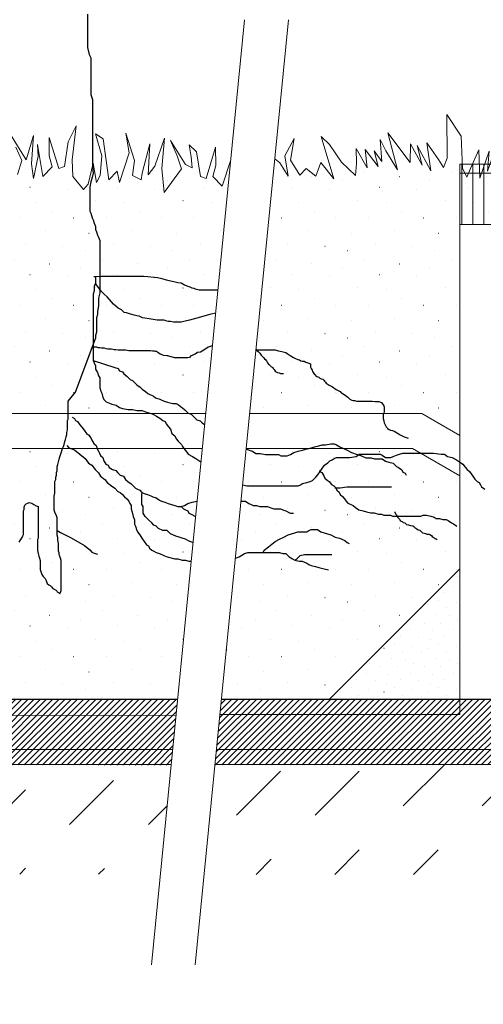
# Model space of a CAD drawing. Units: metres. Extents: x -5.3 to 0, y 0 to 0.33.
# Drawn here: x -3.35 to -3.33, y 0.07 to 0.12 of the extents above; entities that cross this region are included whole.
import ezdxf

# ---------------------------------------------------------------- set-up
doc = ezdxf.new("R2010")
doc.units = ezdxf.units.M
doc.header["$LTSCALE"] = 0.001
doc.linetypes.add('CADWORK_3', pattern=[4, 2, -2])
doc.layers.add('8.1 T30 und Begegnungszonen', color=7, linetype='Continuous')
doc.layers.add('8.7b Parkierung auf Rasenliner und Schrittplatten', color=7, linetype='Continuous')
doc.styles.add('MONOTXT', font='MONOTXT')
doc.linetypes.add('CADWORK_18', pattern='A,2,0,["|",MONOTXT,S=6,R=160.000183,X=3.96,Y=4.98],-2.1,-2.1,["|",MONOTXT,S=6,R=20.000009,X=-1.9,Y=-0.66],10.8', length=17)
doc.dimstyles.new('ISO-25', dxfattribs={"dimtxt": 2.5, "dimasz": 2.5, "dimexe": 1.25, "dimexo": 0.625, "dimtad": 1, "dimtxsty": 'Standard', "dimcen": 2.5, "dimadec": 0, "dimazin": 0, "dimtfac": 1, "dimtmove": 0, "dimatfit": 3, "dimfxl": 1, "dimarcsym": 0})
pattern_1 = [(45, (0, 0), (-0.0036, 0.0036), [0.00285, -0.00285]), (45, (0, 0.0036), (-0.0036, 0.0036), [0.00285, -0.00285])]
pattern_2 = [(90, (0, 0), (-0.0005, -5e-17), [])]
pattern_3 = [(45, (0, 0), (-0.000141421358, 0.000141421358), [])]
pattern_4 = [(0, (0.0006, 0.00024), (0, 0.004002), [2e-06, -0.004]), (0, (0.0026, 0.00034), (0, 0.004002), [2e-06, -0.004]), (0, (0.0014, 0.00094), (0, 0.004002), [2e-06, -0.004]), (0, (0.0039, 0.00094), (0, 0.004002), [2e-06, -0.004]), (0, (0.0029, 0.00124), (0, 0.004002), [2e-06, -0.004]), (0, (0.0022, 0.00164), (0, 0.004002), [2e-06, -0.004]), (0, (0.0009, 0.00174), (0, 0.004002), [2e-06, -0.004]), (0, (0.0036, 0.00224), (0, 0.004002), [2e-06, -0.004]), (0, (0.0019, 0.00234), (0, 0.004002), [2e-06, -0.004]), (0, (0.0002, 0.00264), (0, 0.004002), [2e-06, -0.004]), (0, (0.0028, 0.00284), (0, 0.004002), [2e-06, -0.004]), (0, (0.0012, 0.00304), (0, 0.004002), [2e-06, -0.004]), (0, (0.00042, 0.00344), (0, 0.004002), [2e-06, -0.004]), (0, (0.0034, 0.00364), (0, 0.004002), [2e-06, -0.004]), (0, (0.0017, 0.00374), (0, 0.004002), [2e-06, -0.004])]

# ---------------------------------------------------------------- blocks, each defined once
blk = doc.blocks.new('*D118')
at = {"layer": '8.1 T30 und Begegnungszonen', "color": 0, "linetype": 'Continuous', "lineweight": -2}
for p, q in [((-5.164724, 0.229016), (-5.164724, 0.232216)), ((-5.162224, 0.229016), (-5.162224, 0.232216)), ((-5.164724, 0.231016), (-5.162224, 0.231016))]:
    blk.add_line(p, q, dxfattribs=at)
at = {"layer": 'Defpoints', "color": 0}
for p in [(-5.162224, 0.231016), (-5.164724, 0.229016), (-5.162224, 0.229016)]:
    blk.add_point(p, dxfattribs=at)
blk = doc.blocks.new('cw-dimension-symbol5')
at = {"linetype": 'Continuous', "lineweight": -2}
blk.add_hatch(color=0, dxfattribs=at).paths.add_polyline_path([(0, 0), (-1, 0.25), (-1, -0.25)])
at = {"color": 0, "linetype": 'Continuous', "lineweight": -2}
for p, q in [((0, 0), (-1, 0.25)), ((-1, 0.25), (-1, -0.25)), ((-1, -0.25), (0, 0))]:
    blk.add_line(p, q, dxfattribs=at)

msp = doc.modelspace()

# ---------------------------------------------------------------- hatches: boundary and pattern name
at = {"layer": '8.7b Parkierung auf Rasenliner und Schrittplatten', "linetype": 'Continuous', "lineweight": 25, "transparency": 33554687}
h = msp.add_hatch(dxfattribs=at)
h.set_pattern_fill('CDWK_94', color=199, style=0, pattern_type=2)
h.set_pattern_definition(pattern_4)
h.paths.add_polyline_path([(-3.3217229, 0.1099853), (-3.3217229, 0.1118779, -0.0118184), (-3.336648, 0.1109255), (-3.337716, 0.1000799), (-3.3298309, 0.1000799), (-3.3280872, 0.0990731), (-3.3280872, 0.1087418), (-3.3264872, 0.1087418), (-3.3264872, 0.0981492), (-3.3242097, 0.0968342), (-3.3231784, 0.0978655), (-3.3232185, 0.0978655), (-3.3233021, 0.0978655), (-3.3233858, 0.0978376), (-3.3234415, 0.0978097), (-3.3234973, 0.0977819), (-3.3235251, 0.0977261), (-3.3235809, 0.0976982), (-3.3236645, 0.0976703), (-3.3239154, 0.0976703), (-3.3241105, 0.0976703), (-3.3242778, 0.0976703), (-3.3243893, 0.0976703), (-3.3244729, 0.0976703), (-3.3245287, 0.0976982), (-3.3246123, 0.0976982), (-3.3246959, 0.0976982), (-3.3247796, 0.0977261), (-3.3248353, 0.097754), (-3.3248911, 0.0977819), (-3.3249189, 0.0978376), (-3.3248911, 0.0979212), (-3.3248632, 0.097977), (-3.3248074, 0.0980327), (-3.3248074, 0.0981164), (-3.3248074, 0.0982), (-3.3248353, 0.0982557), (-3.3248911, 0.0983115), (-3.3249189, 0.0983672), (-3.3249747, 0.098423), (-3.3250304, 0.0985066), (-3.3250862, 0.0985624), (-3.3251141, 0.0986181), (-3.3251419, 0.0986739), (-3.3251977, 0.0987018), (-3.3251977, 0.0987854), (-3.3251977, 0.098869), (-3.3251977, 0.0989526), (-3.3251698, 0.0990084), (-3.3251419, 0.0990641), (-3.3251419, 0.0991478), (-3.3251419, 0.0992314), (-3.3251419, 0.099315), (-3.3251419, 0.0993987), (-3.3251698, 0.0994544), (-3.3251698, 0.099538), (-3.3251977, 0.0996495), (-3.3251977, 0.0997332), (-3.3252256, 0.0997889), (-3.3252256, 0.0998725), (-3.3252256, 0.0999562), (-3.3252534, 0.1000398), (-3.3252813, 0.1001234), (-3.3252813, 0.1002071), (-3.3253092, 0.1002628), (-3.3253649, 0.1003464), (-3.3254207, 0.1004022), (-3.3254486, 0.1004858), (-3.3254486, 0.1005694), (-3.3254486, 0.1006531), (-3.3254486, 0.1007367), (-3.3254207, 0.1008482), (-3.3254207, 0.1009597), (-3.3253928, 0.1010433), (-3.3253649, 0.1010991), (-3.3253371, 0.1011548), (-3.3253371, 0.1012385), (-3.3252813, 0.1012942), (-3.3252534, 0.1013778), (-3.3252256, 0.1014336), (-3.3251698, 0.1014893), (-3.3251141, 0.101573), (-3.3250862, 0.1016566), (-3.3250304, 0.1017681), (-3.3250026, 0.1018796), (-3.3250026, 0.1019632), (-3.3250026, 0.1020469), (-3.3250026, 0.1021305), (-3.3250026, 0.1022141), (-3.3250304, 0.1022699), (-3.3250583, 0.1023256), (-3.3251141, 0.1023535), (-3.3251419, 0.1024093), (-3.3251419, 0.1024929), (-3.3251698, 0.1025765), (-3.3251698, 0.1026601), (-3.3251977, 0.1027159), (-3.3252256, 0.1027716), (-3.3252256, 0.1028553), (-3.3252534, 0.1029389), (-3.3252534, 0.1030225), (-3.3252256, 0.1030783), (-3.3252256, 0.1031619), (-3.3251977, 0.1032177), (-3.3251698, 0.1032734), (-3.3251419, 0.1033292), (-3.3251419, 0.1034128), (-3.3251141, 0.1034685), (-3.3250862, 0.1035243), (-3.3250583, 0.1036079), (-3.3250583, 0.1036915), (-3.3250583, 0.1037752), (-3.3250862, 0.1038588), (-3.3251141, 0.1039424), (-3.3251321, 0.1039853), (-3.3244229, 0.1039853), (-3.3244229, 0.1049876), (-3.3238258, 0.108655), (-3.3236137, 0.1091058), (-3.3232104, 0.1093984), (-3.3217229, 0.1099853)])
at = {"layer": '8.7b Parkierung auf Rasenliner und Schrittplatten', "linetype": 'Continuous', "lineweight": 9, "transparency": 33554687}
h = msp.add_hatch(dxfattribs=at)
h.set_pattern_fill('CDWK_14', color=5, scale=0.5, style=0, pattern_type=2)
h.set_pattern_definition(pattern_2)
h.paths.add_polyline_path([(-3.3264872, 0.1114969), (-3.3280872, 0.1114969), (-3.3280872, 0.1110969), (-3.3264872, 0.1110969), (-3.3264872, 0.1114969)])
h = msp.add_hatch(dxfattribs=at)
h.set_pattern_fill('CDWK_14', color=5, scale=0.5, style=0, pattern_type=2)
h.set_pattern_definition(pattern_2)
h.paths.add_polyline_path([(-3.3264872, 0.1114969), (-3.3280872, 0.1114969), (-3.3280872, 0.1087418), (-3.3264872, 0.1087418), (-3.3264872, 0.1114969)])
at = {"layer": '8.7b Parkierung auf Rasenliner und Schrittplatten', "linetype": 'Continuous', "lineweight": 25, "transparency": 33554687}
h = msp.add_hatch(dxfattribs=at)
h.set_pattern_fill('CDWK_94', color=199, style=0, pattern_type=2)
h.set_pattern_definition(pattern_4)
h.paths.add_polyline_path([(-3.3410151, 0.0869853), (-3.338665, 0.1108511, -0.0163682), (-3.3593753, 0.1108309), (-3.3594393, 0.1000799), (-3.3397259, 0.1000799), (-3.3398835, 0.0984799), (-3.3622625, 0.0984799), (-3.367894, 0.0952282), (-3.359382, 0.0869853), (-3.3410151, 0.0869853)])
h = msp.add_hatch(dxfattribs=at)
h.set_pattern_fill('CDWK_94', color=199, style=0, pattern_type=2)
h.set_pattern_definition(pattern_4)
h.paths.add_polyline_path([(-3.3302596, 0.0984799), (-3.3378673, 0.0984799), (-3.337716, 0.1000799), (-3.3390054, 0.0869853), (-3.3340586, 0.0869853), (-3.3280872, 0.0929567), (-3.3280872, 0.0972255), (-3.3302596, 0.0984799)])
h = msp.add_hatch(dxfattribs=at)
h.set_pattern_fill('CDWK_94', color=199, scale=0.5, style=0, pattern_type=2)
h.set_pattern_definition([(0, (0.0003, 0.00012), (0, 0.002001), [1e-06, -0.002]), (0, (0.0013, 0.00017), (0, 0.002001), [1e-06, -0.002]), (0, (0.0007, 0.00047), (0, 0.002001), [1e-06, -0.002]), (0, (0.00195, 0.00047), (0, 0.002001), [1e-06, -0.002]), (0, (0.00145, 0.00062), (0, 0.002001), [1e-06, -0.002]), (0, (0.0011, 0.00082), (0, 0.002001), [1e-06, -0.002]), (0, (0.00045, 0.00087), (0, 0.002001), [1e-06, -0.002]), (0, (0.0018, 0.00112), (0, 0.002001), [1e-06, -0.002]), (0, (0.00095, 0.00117), (0, 0.002001), [1e-06, -0.002]), (0, (0.0001, 0.00132), (0, 0.002001), [1e-06, -0.002]), (0, (0.0014, 0.00142), (0, 0.002001), [1e-06, -0.002]), (0, (0.0006, 0.00152), (0, 0.002001), [1e-06, -0.002]), (0, (0.00021, 0.00172), (0, 0.002001), [1e-06, -0.002]), (0, (0.0017, 0.00182), (0, 0.002001), [1e-06, -0.002]), (0, (0.00085, 0.00187), (0, 0.002001), [1e-06, -0.002])])
h.paths.add_polyline_path([(-3.3340586, 0.0869853), (-3.3280872, 0.0869853), (-3.3280872, 0.0929567), (-3.3340586, 0.0869853)])
at = {"layer": '8.7b Parkierung auf Rasenliner und Schrittplatten', "linetype": 'Continuous', "lineweight": 18, "transparency": 33554687}
h = msp.add_hatch(dxfattribs=at)
h.set_pattern_fill('CDWK_11', color=9, scale=0.2, style=0, pattern_type=2)
h.set_pattern_definition(pattern_3)
h.paths.add_polyline_path([(-3.3410151, 0.0869853), (-3.4033908, 0.0869853), (-3.4033908, 0.08399), (-3.3413102, 0.0839684), (-3.3410151, 0.0869853)])
h = msp.add_hatch(dxfattribs=at)
h.set_pattern_fill('CDWK_11', color=9, scale=0.2, style=0, pattern_type=2)
h.set_pattern_definition(pattern_3)
h.paths.add_polyline_path([(-3.3393006, 0.0839703), (-3.3074505, 0.0839848), (-3.3074505, 0.0869853), (-3.3390054, 0.0869853), (-3.3393006, 0.0839703)])
h = msp.add_hatch(dxfattribs=at)
h.set_pattern_fill('CDWK_72', color=29, style=0, pattern_type=2)
h.set_pattern_definition(pattern_1)
h.paths.add_polyline_path([(-3.4031218, 0.0789685), (-3.3418045, 0.0789685), (-3.3413102, 0.0839684), (-3.4033908, 0.08399), (-3.4031218, 0.0789685)])
h = msp.add_hatch(dxfattribs=at)
h.set_pattern_fill('CDWK_72', color=29, style=0, pattern_type=2)
h.set_pattern_definition(pattern_1)
h.paths.add_polyline_path([(-3.3074505, 0.0839848), (-3.3393006, 0.0839703), (-3.3397949, 0.0789685), (-3.3077192, 0.0789685), (-3.3074505, 0.0839848)])

# ---------------------------------------------------------------- linework, layer by layer
at = {"layer": '8.7b Parkierung auf Rasenliner und Schrittplatten', "color": 7, "linetype": 'Continuous', "lineweight": 18}
for p, q in [((-3.3379499, 0.1181127, 0.05), (-3.3422139, 0.074818, 0.05)), ((-3.3359403, 0.1181127, 0.05), (-3.3402042, 0.074818, 0.05))]:
    msp.add_line(p, q, dxfattribs=at)
at = {"layer": '8.7b Parkierung auf Rasenliner und Schrittplatten', "color": 19, "linetype": 'Continuous', "lineweight": 13}
for p, q in [((-3.3413098, 0.0839853, 0.05), (-3.4033908, 0.0839853, 0.05)), ((-3.3074505, 0.0839853, 0.05), (-3.3393002, 0.0839853, 0.05))]:
    msp.add_line(p, q, dxfattribs=at)
at = {"layer": '8.7b Parkierung auf Rasenliner und Schrittplatten', "color": 36, "linetype": 'Continuous', "lineweight": 25, "elevation": 0.05}
msp.add_lwpolyline([(-3.3451327, 0.1183711), (-3.3451327, 0.1180652), (-3.3451327, 0.1178357), (-3.3451327, 0.1176062), (-3.3451327, 0.1173003), (-3.3451327, 0.1170708), (-3.3451327, 0.1168414), (-3.3450562, 0.1165354), (-3.3449797, 0.1163824), (-3.3449797, 0.116153), (-3.3449797, 0.1159235), (-3.3449797, 0.1156941), (-3.3449797, 0.1154646), (-3.3449797, 0.1151587), (-3.3449797, 0.1149292), (-3.3449797, 0.1146997), (-3.3449033, 0.1144703), (-3.3449033, 0.1142408), (-3.3449033, 0.1140114), (-3.3449033, 0.1137819), (-3.3449033, 0.1135524), (-3.3449033, 0.113323), (-3.3449033, 0.1130935), (-3.3449033, 0.112864), (-3.3449033, 0.1125581), (-3.3449033, 0.1123286), (-3.3449033, 0.1120992), (-3.3449033, 0.1118697), (-3.3449033, 0.1116403), (-3.3449033, 0.1115255), (-3.3449033, 0.1113878)], dxfattribs=at)
at = {"layer": '8.7b Parkierung auf Rasenliner und Schrittplatten', "color": 65, "linetype": 'Continuous', "lineweight": 9, "true_color": 0x88a230}
for points in [[(-3.3288319, 0.1113474), (-3.3286686, 0.111774), (-3.3286857, 0.1137824), (-3.3280267, 0.1127794), (-3.327963, 0.1113258), (-3.3277774, 0.1109083), (-3.3276028, 0.1113109), (-3.3272144, 0.1121562), (-3.3271766, 0.1108566), (-3.3267538, 0.1121027), (-3.326821, 0.1111818), (-3.3264554, 0.1122266), (-3.3263037, 0.1113888), (-3.3255247, 0.1128999), (-3.3256807, 0.1111575), (-3.3252937, 0.1121029), (-3.3251215, 0.1126653), (-3.3250272, 0.1116467), (-3.325007, 0.1116902)], [(-3.3401488, 0.1120744), (-3.3404798, 0.1123844), (-3.3403954, 0.1118416), (-3.3403502, 0.1113401), (-3.340646, 0.1114888), (-3.3413338, 0.1125894), (-3.3410345, 0.1118805), (-3.3408319, 0.1112941), (-3.3416241, 0.1101971), (-3.3417319, 0.1113005), (-3.341611, 0.1126977), (-3.3420487, 0.1114099), (-3.3423603, 0.111019), (-3.3422791, 0.1124372), (-3.3426387, 0.1110872), (-3.3426874, 0.1107882), (-3.3430819, 0.1109801), (-3.3429816, 0.1116771), (-3.3433848, 0.1129296), (-3.3432314, 0.1120249), (-3.3436715, 0.110657), (-3.3437766, 0.1111804), (-3.3441679, 0.1107918), (-3.3444133, 0.1126596), (-3.3447666, 0.11289), (-3.3444759, 0.1118813), (-3.3445624, 0.1109833), (-3.3447317, 0.1106681), (-3.3448859, 0.1115531), (-3.3451147, 0.1105793), (-3.3453217, 0.1103454), (-3.3458042, 0.1109397), (-3.3458418, 0.1117009), (-3.3456563, 0.1132563), (-3.3460179, 0.1125268), (-3.3461911, 0.1113913), (-3.346454, 0.1112989), (-3.3468921, 0.1127322), (-3.3468969, 0.1118921), (-3.3467518, 0.1113878), (-3.3471847, 0.1109401), (-3.3474218, 0.1124079), (-3.347398, 0.1118667), (-3.3476078, 0.1108525), (-3.3477081, 0.1115158), (-3.3476101, 0.1128135), (-3.3479428, 0.1117025), (-3.3486691, 0.1128647)], [(-3.3365671, 0.111747), (-3.3363334, 0.1115634), (-3.3359557, 0.110954), (-3.3360992, 0.1118827), (-3.3356757, 0.1126767), (-3.3358453, 0.1116794), (-3.3354161, 0.110997), (-3.3351198, 0.1113057), (-3.33468, 0.1109486), (-3.3344483, 0.1115811), (-3.3338526, 0.1108338), (-3.3344352, 0.1127676), (-3.3340547, 0.1124016), (-3.333505, 0.111596), (-3.3328644, 0.1109867), (-3.3328283, 0.111539), (-3.3328333, 0.112226), (-3.332331, 0.1113326), (-3.3324198, 0.1121686), (-3.3318338, 0.111389), (-3.3320063, 0.1121111), (-3.3316665, 0.1116173), (-3.3317436, 0.1126377), (-3.3314801, 0.1121116), (-3.3309411, 0.111244), (-3.3313848, 0.1129358), (-3.3303652, 0.111576), (-3.3303552, 0.1124275), (-3.3298207, 0.1114578), (-3.3300405, 0.1123545), (-3.3294161, 0.1111966), (-3.3295948, 0.1124844), (-3.3290712, 0.1117151), (-3.3288319, 0.1113474)], [(-3.3484261, 0.1122771), (-3.3481438, 0.1116684), (-3.3483424, 0.1110341)], [(-3.3385812, 0.1117021), (-3.3389674, 0.1104984), (-3.3394049, 0.1109421), (-3.339264, 0.1114481), (-3.3392765, 0.1122882), (-3.3397014, 0.1108505), (-3.3399651, 0.1109405), (-3.3401488, 0.1120744)]]:
    msp.add_lwpolyline(points, dxfattribs=at)
at = {"layer": '8.7b Parkierung auf Rasenliner und Schrittplatten', "color": 5, "linetype": 'CADWORK_3', "lineweight": 18}
for points in [[(-3.3390743, 0.0862853), (-3.3280872, 0.0862853), (-3.3280872, 0.1114969)], [(-3.4033908, 0.0862829), (-3.3410884, 0.0862407)], [(-3.3412416, 0.0846853), (-3.4033908, 0.0846853)], [(-3.3074505, 0.0846853), (-3.3392319, 0.0846853)]]:
    msp.add_lwpolyline(points, dxfattribs=at)
at = {"layer": '8.7b Parkierung auf Rasenliner und Schrittplatten', "color": 5, "linetype": 'Continuous', "lineweight": 18}
for points in [[(-3.3264872, 0.1114969), (-3.3280872, 0.1114969), (-3.3280872, 0.1110969), (-3.3264872, 0.1110969), (-3.3264872, 0.1114969)], [(-3.3264872, 0.1114969), (-3.3280872, 0.1114969), (-3.3280872, 0.1087418), (-3.3264872, 0.1087418), (-3.3264872, 0.1114969)]]:
    msp.add_lwpolyline(points, close=True, dxfattribs=at)
at = {"layer": '8.7b Parkierung auf Rasenliner und Schrittplatten', "color": 36, "linetype": 'Continuous', "lineweight": 25}
for points in [[(-3.3449033, 0.1113878), (-3.3448785, 0.1110978), (-3.3449284, 0.1108981), (-3.3449784, 0.1106984), (-3.3450283, 0.1104487), (-3.3450283, 0.1102989), (-3.3450283, 0.1101491), (-3.3450283, 0.1099993), (-3.3450283, 0.1098494), (-3.3450283, 0.1096497), (-3.3450283, 0.1094999), (-3.3450283, 0.1093501), (-3.3449784, 0.1092502), (-3.3449284, 0.1090505), (-3.3448785, 0.1089506), (-3.3448285, 0.1088008), (-3.3447786, 0.108651), (-3.3447786, 0.1085012), (-3.3447287, 0.1084013), (-3.3446787, 0.1082515), (-3.3446288, 0.1081516), (-3.3445789, 0.1080018), (-3.3445789, 0.107852), (-3.3445789, 0.1077022), (-3.3445789, 0.1075025), (-3.3445789, 0.1072528), (-3.3445789, 0.107103), (-3.3445789, 0.1069532), (-3.3445789, 0.1067534), (-3.3445789, 0.1066036), (-3.3445789, 0.1064039), (-3.3445789, 0.1062541), (-3.3445789, 0.1061043), (-3.3445789, 0.1059045), (-3.3445789, 0.1057547), (-3.3445789, 0.1056049), (-3.3446288, 0.1053552), (-3.3446288, 0.1052054), (-3.3446288, 0.1050057), (-3.3446787, 0.104756), (-3.3446787, 0.1046062), (-3.3447287, 0.1044564), (-3.3447287, 0.1043066), (-3.3447287, 0.1041568), (-3.3447287, 0.103957), (-3.3447287, 0.1038072), (-3.3447786, 0.1036574), (-3.3447786, 0.1035076)], [(-3.3447786, 0.1063504), (-3.3447786, 0.1062006), (-3.3447786, 0.1060508), (-3.3448285, 0.105901), (-3.3448285, 0.1057012), (-3.3448785, 0.1055514), (-3.3448785, 0.1053517), (-3.3448785, 0.1052019), (-3.3448785, 0.1050521), (-3.3448785, 0.1049023), (-3.3448785, 0.1047525), (-3.3448785, 0.1046026), (-3.3448785, 0.1044528), (-3.3448785, 0.104303), (-3.3448785, 0.1041532), (-3.3448785, 0.1040034), (-3.3448785, 0.1038536), (-3.3448785, 0.1037038), (-3.3448785, 0.103554), (-3.3448785, 0.1034042), (-3.3448785, 0.1032544), (-3.3448785, 0.1031046), (-3.3448785, 0.1029548), (-3.3448785, 0.102805), (-3.3448785, 0.1026552), (-3.3448785, 0.1025053), (-3.3448285, 0.1024055), (-3.3447786, 0.1022557), (-3.3447786, 0.1021059), (-3.3446787, 0.1019561), (-3.3446288, 0.1018062), (-3.3445789, 0.1017064), (-3.3445789, 0.1015566), (-3.3445789, 0.1014068), (-3.3445789, 0.1012569), (-3.3445289, 0.1011071), (-3.344479, 0.1010073), (-3.3444291, 0.1008075), (-3.3443791, 0.1007077), (-3.3442793, 0.1006078), (-3.3441294, 0.1005578), (-3.3440296, 0.1005079), (-3.3438298, 0.100458), (-3.34368, 0.1003581), (-3.3435302, 0.1003082), (-3.3432805, 0.1002582), (-3.3430808, 0.1002582), (-3.342881, 0.1002083), (-3.3426314, 0.1002083), (-3.3424816, 0.1001584), (-3.3423318, 0.1001084), (-3.3421819, 0.1000585), (-3.3420821, 0.1000086), (-3.3419822, 0.0999586), (-3.3418324, 0.0998587), (-3.3416826, 0.0997589), (-3.3415827, 0.0997089), (-3.3415328, 0.0996091), (-3.3414329, 0.0994593), (-3.341333, 0.0993594), (-3.3412831, 0.0991596), (-3.3411333, 0.0990598), (-3.3410834, 0.09891), (-3.3409835, 0.0988101), (-3.3408337, 0.0986603), (-3.3407837, 0.0985604), (-3.3406839, 0.0984106), (-3.340584, 0.0983107), (-3.3405341, 0.0982109), (-3.3403343, 0.098111), (-3.3401845, 0.0980111), (-3.3399463, 0.0978682)], [(-3.3448507, 0.1063601), (-3.3447786, 0.1063504), (-3.3444901, 0.1063726), (-3.3442903, 0.1063726), (-3.3440906, 0.1063726), (-3.3437799, 0.1063726), (-3.3436245, 0.1063726), (-3.3434692, 0.1063726), (-3.343336, 0.1063726), (-3.3431807, 0.1063726), (-3.3430697, 0.1063726), (-3.3429365, 0.1063726), (-3.3427146, 0.1063726), (-3.3425592, 0.1063726), (-3.3423817, 0.1063504), (-3.3420932, 0.1063282), (-3.3419378, 0.106306), (-3.3417381, 0.1062616), (-3.3415383, 0.106195), (-3.3411832, 0.1061285), (-3.3410057, 0.1060841), (-3.3408503, 0.1060619), (-3.340695, 0.1059731), (-3.340584, 0.1059287), (-3.3404508, 0.1058843), (-3.3403621, 0.1058399), (-3.3402733, 0.1058178), (-3.3402067, 0.1057956), (-3.3400292, 0.1057512), (-3.3398738, 0.1057512), (-3.3396963, 0.1057512), (-3.3394299, 0.1057512), (-3.3392968, 0.1057512), (-3.339208, 0.1057512)], [(-3.3392731, 0.1046759), (-3.3395353, 0.1046207), (-3.3401346, 0.1044431), (-3.3404675, 0.1043544), (-3.3406672, 0.10431), (-3.3408448, 0.1042656), (-3.3409336, 0.1042656), (-3.3410223, 0.1042656), (-3.3411999, 0.1042656), (-3.341333, 0.1042878), (-3.341444, 0.1042878), (-3.3415106, 0.10431), (-3.3415772, 0.1043322), (-3.3416437, 0.1043544), (-3.3417103, 0.1043544), (-3.3418213, 0.1043544), (-3.3419545, 0.1043544), (-3.3423096, 0.1044209), (-3.3425093, 0.1044431), (-3.3426203, 0.1044653), (-3.3427756, 0.1045319), (-3.3428866, 0.1045541), (-3.3429976, 0.1045763), (-3.3431085, 0.1046207), (-3.3432639, 0.1046651), (-3.3433527, 0.1046873), (-3.3434636, 0.1047095), (-3.3435746, 0.1048204), (-3.3436412, 0.1048648), (-3.34373, 0.1049092), (-3.3438409, 0.104998), (-3.3439519, 0.1050867), (-3.3440407, 0.1051977), (-3.3442404, 0.1054197), (-3.3443736, 0.1055528), (-3.3445067, 0.105686), (-3.3445955, 0.1057969), (-3.3447287, 0.1059745), (-3.3447786, 0.1060508)], [(-3.3482601, 0.0941781), (-3.3481961, 0.0943061), (-3.348132, 0.0944022), (-3.3481, 0.0944663), (-3.348068, 0.0945303), (-3.348068, 0.0946264), (-3.348068, 0.0947544), (-3.348068, 0.0948505), (-3.348068, 0.0949466), (-3.348068, 0.0950426), (-3.348068, 0.0951387), (-3.348068, 0.0952348), (-3.348068, 0.0953308), (-3.348068, 0.0954269), (-3.348068, 0.095523), (-3.348068, 0.095619), (-3.348036, 0.0956831), (-3.348036, 0.0957791), (-3.3480039, 0.0958752), (-3.3479399, 0.0959392), (-3.3478759, 0.0959713), (-3.3478118, 0.0960033), (-3.3476837, 0.0959713), (-3.3475877, 0.0959072), (-3.3474916, 0.0958432), (-3.3473955, 0.0958111), (-3.3473955, 0.0957151), (-3.3473955, 0.095619), (-3.3473955, 0.0953949), (-3.3473955, 0.0952668), (-3.3473955, 0.0951067), (-3.3473955, 0.0949146), (-3.3473955, 0.0948185), (-3.3473955, 0.0946904), (-3.3473955, 0.0944983), (-3.3473955, 0.0943702), (-3.3474276, 0.0943061), (-3.3474276, 0.0942101), (-3.3474276, 0.094114), (-3.3474276, 0.094018), (-3.3474276, 0.0938899), (-3.3474276, 0.0937938), (-3.3473955, 0.0936657), (-3.3473635, 0.0935376), (-3.3473315, 0.0934416), (-3.3472995, 0.0933455), (-3.3472995, 0.0932494), (-3.3472995, 0.0931534), (-3.3472995, 0.0930253), (-3.3472995, 0.0929292), (-3.3472674, 0.0928332), (-3.3472354, 0.0927051), (-3.3471714, 0.092609), (-3.3470753, 0.0925129), (-3.3470433, 0.0924489), (-3.3470113, 0.0923849), (-3.3469793, 0.0922888), (-3.3469152, 0.0922248), (-3.3468512, 0.0921927), (-3.3467871, 0.0921287), (-3.3467231, 0.0920647), (-3.346659, 0.0920326), (-3.346563, 0.0919686), (-3.346531, 0.0919045), (-3.3464669, 0.0918725), (-3.3464029, 0.0918085), (-3.3463708, 0.0918725), (-3.3463388, 0.0919686), (-3.3463388, 0.0922248), (-3.3463388, 0.0924809), (-3.3463388, 0.0926731), (-3.3463388, 0.0928332), (-3.3463388, 0.0930253), (-3.3463388, 0.0931214), (-3.3463388, 0.0932174), (-3.3463388, 0.0933455), (-3.3463708, 0.0934416), (-3.3464029, 0.0935376), (-3.3464349, 0.0936017), (-3.3464349, 0.0936977), (-3.3464669, 0.0937618), (-3.3464669, 0.0938578), (-3.3464669, 0.0939859), (-3.3464669, 0.094114), (-3.3464989, 0.0942741), (-3.3464989, 0.0944022), (-3.346531, 0.0944983), (-3.346531, 0.0945943), (-3.346531, 0.0947224), (-3.346531, 0.0948185), (-3.346531, 0.0949146), (-3.346531, 0.0950426), (-3.346531, 0.0952027), (-3.346531, 0.0952988), (-3.346563, 0.0953949), (-3.346627, 0.095555), (-3.346659, 0.095651), (-3.346659, 0.0957471), (-3.346659, 0.0958432), (-3.346659, 0.0959392), (-3.346659, 0.0960673), (-3.346659, 0.0961954), (-3.346659, 0.0962915), (-3.346627, 0.0964196), (-3.346627, 0.0965156), (-3.346627, 0.0966437), (-3.346627, 0.0967398), (-3.346627, 0.0968358), (-3.346627, 0.0969639), (-3.346595, 0.09706), (-3.346595, 0.097156), (-3.346563, 0.0972521), (-3.346563, 0.0973802), (-3.346531, 0.0974442), (-3.346531, 0.0975403), (-3.346531, 0.0976364), (-3.3464989, 0.0977324), (-3.3464669, 0.0978605), (-3.3464349, 0.0979886), (-3.3464029, 0.0980847), (-3.3463708, 0.0981807), (-3.3463388, 0.0982768), (-3.3463068, 0.0983729), (-3.3462748, 0.0984689), (-3.3462428, 0.098565), (-3.3462107, 0.098661), (-3.3461787, 0.0987891), (-3.3461467, 0.0988852), (-3.3461147, 0.0990133), (-3.3460827, 0.0991093), (-3.3460827, 0.0992054), (-3.3460506, 0.0993335), (-3.3460506, 0.0994296), (-3.3460506, 0.0995256), (-3.3460506, 0.0996217), (-3.3460506, 0.0997498), (-3.3460186, 0.0998138), (-3.3460186, 0.0999099), (-3.3460186, 0.100038), (-3.3460186, 0.100134), (-3.3460186, 0.1002301), (-3.3460186, 0.1003262), (-3.3460186, 0.1004222), (-3.3460186, 0.1005503), (-3.3460186, 0.1006464), (-3.3456926, 0.1010525), (-3.3447786, 0.1035076)], [(-3.3394201, 0.103183), (-3.3394743, 0.1031559), (-3.3396075, 0.1031115), (-3.3398072, 0.1029783), (-3.3399626, 0.1028896), (-3.3400957, 0.1028674), (-3.3402067, 0.1028008), (-3.3402511, 0.1027786), (-3.3403399, 0.1027342), (-3.3404064, 0.102712), (-3.340473, 0.1026454), (-3.3405396, 0.1026232), (-3.3406284, 0.1026232), (-3.3408281, 0.1026232), (-3.3409835, 0.1026232), (-3.3411388, 0.1026232), (-3.3414717, 0.102712), (-3.3416493, 0.1027342), (-3.3418047, 0.1028008), (-3.3419156, 0.1028674), (-3.34196, 0.1029118), (-3.3420266, 0.1029118), (-3.342071, 0.102934), (-3.3421598, 0.102934), (-3.3422485, 0.1029562), (-3.3423151, 0.1029562), (-3.3424039, 0.1029562), (-3.3424705, 0.1029562), (-3.342537, 0.1029562), (-3.3426702, 0.1029562), (-3.342759, 0.1029562), (-3.3428699, 0.1029562), (-3.3429365, 0.1029562), (-3.3430253, 0.1029562), (-3.3431363, 0.1029562), (-3.3432472, 0.1029562), (-3.3434026, 0.1029783), (-3.3435358, 0.1029783), (-3.3436023, 0.1029783), (-3.3437355, 0.1029783), (-3.3438465, 0.1030005), (-3.3439131, 0.1030005), (-3.3440462, 0.1030227), (-3.344135, 0.1030227), (-3.3442016, 0.1030227), (-3.3442903, 0.1030449), (-3.3443569, 0.1030671), (-3.3444235, 0.1030671), (-3.3444901, 0.1030671), (-3.3445789, 0.1030893), (-3.3446454, 0.1030893), (-3.344712, 0.1031115), (-3.3448008, 0.1031115), (-3.3448674, 0.1031115), (-3.3448785, 0.1031046)], [(-3.3374281, 0.1030031), (-3.3374103, 0.1030005), (-3.3371884, 0.1030005), (-3.3370552, 0.1030005), (-3.3368998, 0.1030005), (-3.3367223, 0.1030005), (-3.3366113, 0.1030005), (-3.3365447, 0.1030005), (-3.3365004, 0.1029783), (-3.3364116, 0.1029562), (-3.3363228, 0.102934), (-3.336234, 0.1029118), (-3.3361231, 0.1028896), (-3.3360565, 0.1028674), (-3.3359899, 0.102823), (-3.3358567, 0.1027342), (-3.3357902, 0.1026898), (-3.3357014, 0.1026454), (-3.3355904, 0.1025789), (-3.3355016, 0.1025567), (-3.3354351, 0.1025345), (-3.3353685, 0.1024901), (-3.3353019, 0.1024679), (-3.3352131, 0.1024679), (-3.3351465, 0.1024235), (-3.3350578, 0.1024013), (-3.3349246, 0.1023569)], [(-3.3374103, 0.1030227), (-3.3374103, 0.1030005), (-3.3373215, 0.1029118), (-3.3372549, 0.1028452), (-3.3371884, 0.1027564), (-3.3371218, 0.1026898), (-3.3370774, 0.1026454), (-3.337033, 0.1025789), (-3.3369664, 0.1025345), (-3.3369442, 0.1024901), (-3.3368998, 0.1024013), (-3.3368555, 0.1023347), (-3.3368111, 0.1023125), (-3.3367667, 0.1022681), (-3.3367445, 0.1022238), (-3.3366557, 0.1021794), (-3.3366335, 0.102135), (-3.3365891, 0.1020906), (-3.3365447, 0.102024), (-3.3365004, 0.1019796), (-3.3364338, 0.1019574), (-3.3363672, 0.1019352), (-3.3363006, 0.101913), (-3.336234, 0.101913), (-3.3361675, 0.101913)], [(-3.3448785, 0.1025053), (-3.3438798, 0.1021891), (-3.3437299, 0.1021391), (-3.34368, 0.1020393), (-3.3435302, 0.1019893), (-3.3434803, 0.1018895), (-3.3433305, 0.1017896), (-3.3431807, 0.1016398), (-3.3430808, 0.1015899), (-3.342881, 0.1013901), (-3.3427312, 0.1012902), (-3.3426314, 0.1011904), (-3.3424815, 0.1010905), (-3.3423817, 0.1009906), (-3.3422818, 0.1009407), (-3.342132, 0.1008908), (-3.3420321, 0.1007909), (-3.3418324, 0.1007409), (-3.3416326, 0.1006411), (-3.3414828, 0.1005911), (-3.3412332, 0.1005412), (-3.3410833, 0.1005412), (-3.3409835, 0.1004913), (-3.3408836, 0.1003914), (-3.3407837, 0.1003415), (-3.3406839, 0.1002416), (-3.3405341, 0.1000918), (-3.3403842, 0.1000418), (-3.3402344, 0.099892), (-3.3401346, 0.0997922), (-3.3399848, 0.0997422), (-3.3398849, 0.0996424), (-3.3397779, 0.099571)], [(-3.3349246, 0.1023569), (-3.3349246, 0.1022903), (-3.3349246, 0.1022016), (-3.3349024, 0.102135), (-3.334858, 0.1020684), (-3.3348358, 0.1020018), (-3.3347692, 0.101913), (-3.3347471, 0.1018687), (-3.3347027, 0.1018465), (-3.3346805, 0.1018021), (-3.3346361, 0.1017799), (-3.3345473, 0.1017355), (-3.3345029, 0.1016911), (-3.3344363, 0.1016689), (-3.3343698, 0.1016467), (-3.3343254, 0.1016023), (-3.334281, 0.101558), (-3.3342366, 0.1015136), (-3.3342144, 0.1014692)], [(-3.3342311, 0.1014955), (-3.3342144, 0.1014692), (-3.3340812, 0.1013804), (-3.3339259, 0.1012916), (-3.3337483, 0.1011807), (-3.3336596, 0.1011363), (-3.3335708, 0.1010919), (-3.3335264, 0.1010253), (-3.333482, 0.1010031), (-3.3334154, 0.1009587), (-3.3333489, 0.1009143), (-3.3332823, 0.1008699), (-3.3332157, 0.1008256), (-3.3331713, 0.1007812), (-3.3331269, 0.1007368), (-3.3330381, 0.1006924), (-3.3329716, 0.1006702), (-3.332905, 0.1006702), (-3.3328162, 0.100648), (-3.3327274, 0.100648), (-3.3326387, 0.100648), (-3.3325499, 0.100648), (-3.3324833, 0.100648), (-3.3323945, 0.100648), (-3.3322836, 0.100648), (-3.3321948, 0.100648), (-3.332106, 0.100648), (-3.3319728, 0.1006258), (-3.3318841, 0.1006258), (-3.3317953, 0.1006258), (-3.3317287, 0.1006036), (-3.3316843, 0.1005814), (-3.3316399, 0.100537), (-3.3315956, 0.1004705), (-3.3315734, 0.1004261), (-3.3315512, 0.1003817), (-3.3315512, 0.1003151), (-3.3315512, 0.1002485), (-3.3315512, 0.1001597), (-3.3315734, 0.1000932), (-3.3315956, 0.1000488), (-3.3315956, 0.0999822), (-3.3315956, 0.0999156), (-3.3315956, 0.099849), (-3.3315734, 0.0997381), (-3.3315512, 0.0996493), (-3.3315068, 0.0995605), (-3.3314624, 0.0994717), (-3.331418, 0.0994274), (-3.3313958, 0.099383), (-3.3313292, 0.0993386), (-3.3312626, 0.0993164), (-3.3311739, 0.0992942), (-3.3310629, 0.0992498), (-3.3309963, 0.0992054), (-3.3309519, 0.0991832), (-3.3309075, 0.099161), (-3.3308188, 0.0990944), (-3.3306412, 0.0990057), (-3.3304637, 0.0989391)], [(-3.3458397, 0.0999051), (-3.3457398, 0.0998552), (-3.3456899, 0.0997553), (-3.34559, 0.0997054), (-3.3454902, 0.0995555), (-3.3453903, 0.0994557), (-3.3452904, 0.0993059), (-3.3451906, 0.0991561), (-3.3450907, 0.0991061), (-3.3449908, 0.0989563), (-3.3449409, 0.0988564), (-3.344841, 0.0987066), (-3.3447411, 0.0986068), (-3.3446912, 0.098457), (-3.3446413, 0.0983571), (-3.3445913, 0.0982572), (-3.3445414, 0.0981573), (-3.3444415, 0.0980575), (-3.3443916, 0.0979077), (-3.3442917, 0.0977579), (-3.3441918, 0.0977079), (-3.3441419, 0.097608), (-3.3439921, 0.0975082), (-3.3438423, 0.0974582), (-3.3437424, 0.0973584), (-3.3436425, 0.0972585), (-3.3434927, 0.0972086), (-3.3433929, 0.0970588), (-3.343293, 0.0969589), (-3.3431432, 0.096859), (-3.3430433, 0.0967591), (-3.3429434, 0.0966593), (-3.3428436, 0.0966093), (-3.3427437, 0.0965594), (-3.3426438, 0.0964595), (-3.342544, 0.0964096), (-3.3423941, 0.0963597), (-3.3422443, 0.0963097), (-3.3421445, 0.0962598), (-3.3419947, 0.0962098), (-3.3418449, 0.09611), (-3.341745, 0.09606), (-3.3415952, 0.0960101), (-3.3414454, 0.0959602), (-3.3412956, 0.0959102), (-3.3411458, 0.0958603), (-3.3409959, 0.0958104), (-3.3408461, 0.0958104), (-3.3406963, 0.0958603), (-3.3405465, 0.0959602), (-3.3403468, 0.0960101), (-3.3401257, 0.0960543)], [(-3.3460894, 0.0986068), (-3.3459895, 0.0985069), (-3.3457398, 0.098407), (-3.3454902, 0.0982073), (-3.3452405, 0.0980075), (-3.3450907, 0.0978078), (-3.3449409, 0.0977079), (-3.3447911, 0.0975082), (-3.3446413, 0.0973584), (-3.3445414, 0.0972086), (-3.3443416, 0.0970588), (-3.3442418, 0.0969089), (-3.344042, 0.0967591), (-3.3438922, 0.0966593), (-3.3437424, 0.0965095), (-3.3436425, 0.0964595), (-3.3435427, 0.0963597), (-3.3434428, 0.0962598), (-3.3433429, 0.0961599), (-3.3432431, 0.09606), (-3.3431931, 0.0959602), (-3.3431432, 0.0958603), (-3.3431432, 0.0957105), (-3.3430932, 0.0955607), (-3.3430433, 0.0953609), (-3.3429934, 0.0952111), (-3.3429934, 0.0950114), (-3.3429434, 0.0949115), (-3.3428935, 0.0947617), (-3.3428436, 0.0946618), (-3.3427437, 0.094512), (-3.3426438, 0.0943622), (-3.342544, 0.0942124), (-3.3424441, 0.0940626), (-3.3423442, 0.0940127), (-3.3422943, 0.0939128), (-3.3421944, 0.0938129), (-3.3420945, 0.093763), (-3.3419947, 0.0937131), (-3.3418449, 0.0936631), (-3.3416451, 0.0935632), (-3.3414953, 0.0935133), (-3.3411458, 0.0934134), (-3.3409959, 0.0934134), (-3.3407962, 0.0933635), (-3.3406464, 0.0933635), (-3.3404966, 0.0933136), (-3.3403967, 0.0933136)], [(-3.3378673, 0.0984588), (-3.3378375, 0.0984439), (-3.3377376, 0.098394), (-3.3375878, 0.098344), (-3.337438, 0.0982442), (-3.3372383, 0.0982442), (-3.3369886, 0.0981942), (-3.3368388, 0.0981942), (-3.336689, 0.0981942), (-3.3365392, 0.0981942), (-3.3363894, 0.0981942), (-3.3362895, 0.0981443), (-3.3361397, 0.0981443), (-3.3359899, 0.0981443), (-3.3358401, 0.0981942), (-3.3356903, 0.0982941), (-3.3354905, 0.098344), (-3.3352908, 0.098394), (-3.335141, 0.0984439), (-3.3349412, 0.0984938), (-3.3347415, 0.0985438), (-3.3345418, 0.0985937), (-3.3343919, 0.0986436), (-3.3342421, 0.0986436), (-3.3339925, 0.0986936), (-3.3338427, 0.0986936), (-3.3337428, 0.0986436), (-3.333593, 0.0985438), (-3.3334432, 0.0984938), (-3.3332434, 0.098394), (-3.3330437, 0.0982941), (-3.332794, 0.0981942), (-3.3325943, 0.0981443), (-3.3323945, 0.0980444), (-3.3321448, 0.0980444), (-3.331995, 0.0979945), (-3.3317953, 0.0979945), (-3.3316455, 0.0979945), (-3.3314957, 0.0978946), (-3.3313459, 0.0978447), (-3.3311461, 0.0977947), (-3.3309963, 0.0976449), (-3.3308964, 0.097595), (-3.3307466, 0.0974951), (-3.3306967, 0.0973952), (-3.3305968, 0.0973453), (-3.3305469, 0.0972454)], [(-3.3380322, 0.0968114), (-3.3378375, 0.0967627), (-3.3376877, 0.0967627), (-3.337438, 0.0967627), (-3.3372383, 0.0967627), (-3.3370885, 0.0967627), (-3.3368887, 0.0967627), (-3.336689, 0.0967627), (-3.3365392, 0.0967627), (-3.3362895, 0.0967627), (-3.3360898, 0.0967627), (-3.33594, 0.0967627), (-3.3357902, 0.0967627), (-3.3356404, 0.0967627), (-3.3354905, 0.0967627), (-3.3353907, 0.0968127), (-3.3352908, 0.0968626), (-3.3350911, 0.0969125), (-3.3349413, 0.0969625), (-3.3348414, 0.0970124), (-3.3346916, 0.0971622), (-3.3345917, 0.0972621), (-3.3344918, 0.0974119), (-3.334392, 0.0975617), (-3.3342921, 0.0977115), (-3.3341423, 0.0978114), (-3.3340424, 0.0979112), (-3.3339425, 0.0979612), (-3.3338427, 0.0980111), (-3.3337428, 0.0980611), (-3.333593, 0.0980611), (-3.3333932, 0.0980611), (-3.3331436, 0.0980611), (-3.3328439, 0.098111), (-3.3326941, 0.0982109), (-3.3324944, 0.0982109), (-3.3322947, 0.0982109), (-3.332045, 0.0982109), (-3.3318952, 0.0982109), (-3.3317454, 0.0982109), (-3.3316455, 0.0981609), (-3.3314957, 0.0980611), (-3.331246, 0.0980611), (-3.3311461, 0.098111), (-3.3309963, 0.0981609), (-3.3308465, 0.0982109), (-3.3306967, 0.0982608), (-3.330497, 0.0982608), (-3.3302972, 0.0982608), (-3.3300975, 0.0982608), (-3.3297479, 0.0982608), (-3.3295482, 0.0982608), (-3.3292985, 0.0982608), (-3.328949, 0.0982109), (-3.3287991, 0.0982109), (-3.3286493, 0.098111), (-3.3284496, 0.0980611), (-3.3282499, 0.0979612), (-3.3281, 0.0978613), (-3.3279502, 0.0977614), (-3.3278504, 0.0976116), (-3.3277505, 0.0975118), (-3.3276506, 0.0974119), (-3.3275008, 0.0972121), (-3.3274009, 0.0970623), (-3.3273011, 0.0969625), (-3.3272012, 0.0969125), (-3.3271513, 0.0968127), (-3.3271013, 0.0967128), (-3.3269515, 0.0966129)], [(-3.3345168, 0.0974666), (-3.3345168, 0.0974166), (-3.3344169, 0.0973667), (-3.334317, 0.0972169), (-3.3342671, 0.097117), (-3.3341672, 0.0970171), (-3.3340673, 0.0969672), (-3.3339675, 0.0968174), (-3.3338676, 0.0967675), (-3.3337677, 0.0966676), (-3.3337178, 0.0965677), (-3.3336179, 0.0964678), (-3.333568, 0.096368), (-3.3334681, 0.0962681), (-3.3333682, 0.0961682), (-3.3333183, 0.0960684), (-3.3332184, 0.0959685), (-3.3331186, 0.0959186), (-3.3329687, 0.0958686), (-3.3328689, 0.0957687), (-3.3327191, 0.0956689), (-3.3325193, 0.0956189), (-3.3323695, 0.095569), (-3.3321698, 0.0955191), (-3.33202, 0.0955191), (-3.3318202, 0.0954691), (-3.3316704, 0.0954691), (-3.3315705, 0.0954192), (-3.3314207, 0.0954192), (-3.3312709, 0.0954192), (-3.3311711, 0.0953693), (-3.3310213, 0.0953693), (-3.3308714, 0.0953693), (-3.3307216, 0.0953693), (-3.3305718, 0.0953693), (-3.3303721, 0.0953693), (-3.3302223, 0.0953693), (-3.3300725, 0.0953693), (-3.3298727, 0.0953693), (-3.3297729, 0.0954192), (-3.3296231, 0.0954192), (-3.3294233, 0.0953693), (-3.3292735, 0.0953193), (-3.3291736, 0.0952694), (-3.3290238, 0.0952694), (-3.328874, 0.0952195), (-3.3287242, 0.0952195), (-3.3286243, 0.0951695), (-3.3284745, 0.0950696), (-3.3283747, 0.0950197), (-3.3282248, 0.0949198)], [(-3.3338177, 0.0966676), (-3.333568, 0.0966676), (-3.3332684, 0.0967175), (-3.3330187, 0.0967175), (-3.3328689, 0.0967175), (-3.3326691, 0.0967175), (-3.3325193, 0.0967175), (-3.3323695, 0.0967175), (-3.3321698, 0.0967175), (-3.33202, 0.0967175), (-3.3318702, 0.0967175), (-3.3316704, 0.0967175), (-3.3315206, 0.0967175), (-3.3313708, 0.0967175), (-3.331221, 0.0967175)], [(-3.3403123, 0.0941676), (-3.3404466, 0.0942124), (-3.3405465, 0.0942623), (-3.3406464, 0.0943123), (-3.3407962, 0.0943622), (-3.340946, 0.0944122), (-3.3410958, 0.0944621), (-3.3413455, 0.094562), (-3.3414953, 0.0947118), (-3.341695, 0.0947118), (-3.3418948, 0.0948116), (-3.3419947, 0.0949115), (-3.3420945, 0.0949614), (-3.3421944, 0.0950613), (-3.3423442, 0.0952111), (-3.342494, 0.0953609), (-3.3425939, 0.0955107), (-3.3425939, 0.0956605), (-3.3425939, 0.0958104), (-3.3426438, 0.0959102), (-3.3426438, 0.09611), (-3.3426438, 0.0962598), (-3.3426438, 0.0964096)], [(-3.3408461, 0.0958104), (-3.3407463, 0.0957105), (-3.3406464, 0.0956605), (-3.3405465, 0.0956106), (-3.3404966, 0.0955107), (-3.3403967, 0.0954608), (-3.340197, 0.0953609), (-3.3401946, 0.0953574)], [(-3.3381075, 0.09606), (-3.3380497, 0.09606), (-3.3378999, 0.09606), (-3.3377501, 0.0959602), (-3.3376502, 0.0959102), (-3.3375504, 0.0958603), (-3.3374006, 0.0958603), (-3.3372508, 0.0958104), (-3.337051, 0.0958104), (-3.3369012, 0.0958104), (-3.3367514, 0.0957604), (-3.3366016, 0.0957105), (-3.3364518, 0.0957105), (-3.336302, 0.0957105), (-3.3362021, 0.0956605), (-3.3360523, 0.0956106), (-3.3358526, 0.0955107), (-3.3357027, 0.0955107)], [(-3.3310712, 0.095569), (-3.3310601, 0.0955482), (-3.3310379, 0.0954816), (-3.3309935, 0.0954372), (-3.3309713, 0.0953928), (-3.3309491, 0.0953263), (-3.3308825, 0.0952597), (-3.3308382, 0.0952153), (-3.330816, 0.0951709), (-3.3307716, 0.0951487), (-3.3307272, 0.0951265), (-3.3306828, 0.0950821), (-3.3306162, 0.0950599), (-3.3305274, 0.0949934), (-3.3304387, 0.0949712), (-3.3303499, 0.094949), (-3.3302389, 0.0949268), (-3.3301945, 0.0949046), (-3.3301501, 0.0948602), (-3.3301058, 0.0948158), (-3.3300614, 0.0947936), (-3.3299948, 0.0947492), (-3.3299282, 0.094727), (-3.3298838, 0.0946826), (-3.3298394, 0.0946604), (-3.329795, 0.0946161), (-3.3297285, 0.0945939), (-3.3296619, 0.0945717), (-3.3295953, 0.0945495), (-3.3295065, 0.0945495), (-3.3294621, 0.0945273), (-3.3293956, 0.0944829), (-3.3293512, 0.0944385), (-3.3293068, 0.0944163), (-3.3292624, 0.0943719), (-3.329218, 0.0943497), (-3.3291736, 0.0943275), (-3.3291292, 0.0943053)], [(-3.3371009, 0.0937131), (-3.337051, 0.0938129), (-3.3368513, 0.0939627), (-3.3365517, 0.0942124), (-3.3363519, 0.0943123), (-3.3361522, 0.0944122), (-3.3359524, 0.094512), (-3.3356528, 0.0946119), (-3.335503, 0.0946618), (-3.3352533, 0.0946618), (-3.3351035, 0.0946618), (-3.3350036, 0.0947118), (-3.3349038, 0.0947617), (-3.334754, 0.0947617), (-3.3346042, 0.0947617), (-3.3344543, 0.0946618), (-3.3343045, 0.0946119), (-3.3340049, 0.094512), (-3.3338052, 0.0944122), (-3.3336054, 0.0943622), (-3.3333558, 0.0942623), (-3.3332559, 0.0941625), (-3.333156, 0.0941125)], [(-3.346531, 0.0947224), (-3.3463811, 0.0946226), (-3.3458818, 0.0943729), (-3.3452826, 0.0940233), (-3.3450329, 0.0938236), (-3.344933, 0.0937237), (-3.3448331, 0.0936738), (-3.3446833, 0.0936238)], [(-3.3383693, 0.0934454), (-3.3381995, 0.0935133), (-3.3379499, 0.0936631), (-3.3378, 0.0937131), (-3.3376502, 0.0937131), (-3.3374505, 0.0937131), (-3.3373007, 0.0937131), (-3.3371009, 0.0937131), (-3.3369012, 0.0937131), (-3.3367514, 0.0937131), (-3.3365017, 0.0937131), (-3.3363519, 0.0937131), (-3.3362021, 0.0936631), (-3.3360523, 0.0936631), (-3.3359025, 0.0935133), (-3.3357527, 0.0934134), (-3.3356528, 0.0933635), (-3.3354531, 0.0933136), (-3.3353033, 0.0933136), (-3.3352034, 0.0932636), (-3.3351035, 0.0932137), (-3.3350036, 0.0931638), (-3.3349038, 0.0931138), (-3.334704, 0.0930639), (-3.3345542, 0.093014), (-3.3343045, 0.092964), (-3.3341048, 0.0929141)], [(-3.3356528, 0.0933635), (-3.3355529, 0.0934134), (-3.3354031, 0.0935632), (-3.3352034, 0.0936132), (-3.3349537, 0.0936132), (-3.3348039, 0.0936132), (-3.3346042, 0.0936132), (-3.3344543, 0.0936132), (-3.3343045, 0.0936132), (-3.3341547, 0.0936132), (-3.333955, 0.0936132)]]:
    msp.add_lwpolyline(points, dxfattribs=at)
at = {"layer": '8.7b Parkierung auf Rasenliner und Schrittplatten', "color": 5, "linetype": 'CADWORK_3', "lineweight": 18, "elevation": 0.05}
msp.add_lwpolyline([(-3.3398835, 0.0984799), (-3.3622625, 0.0984799), (-3.3736143, 0.0919253), (-3.4033908, 0.0919253)], dxfattribs=at)
at = {"layer": '8.7b Parkierung auf Rasenliner und Schrittplatten', "color": 5, "linetype": 'CADWORK_3', "lineweight": 18, "elevation": 0.05, "flags": 128}
msp.add_lwpolyline([(-3.3378673, 0.0984799), (-3.3302596, 0.0984799), (-3.3280872, 0.0972255)], dxfattribs=at)
at = {"layer": '8.7b Parkierung auf Rasenliner und Schrittplatten', "color": 1, "linetype": 'CADWORK_18', "lineweight": 25, "ltscale": 0.1}
for points in [[(-3.4033908, 0.0869853), (-3.3410151, 0.0869853)], [(-3.3390054, 0.0869853), (-3.3074505, 0.0869853)]]:
    msp.add_lwpolyline(points, dxfattribs=at)
at = {"layer": '8.7b Parkierung auf Rasenliner und Schrittplatten', "color": 5, "linetype": 'CADWORK_3', "lineweight": 18}
for points in [[(-3.3593742, 0.1110071, 0), (-3.3594393, 0.1000799, 0), (-3.3397259, 0.1000799, 0.0326336)], [(-3.337716, 0.1000799, 0.0326336), (-3.3298309, 0.1000799, 0.05), (-3.3280872, 0.0990731, 0.05)]]:
    msp.add_polyline3d(points, dxfattribs=at)
at = {"layer": '8.7b Parkierung auf Rasenliner und Schrittplatten', "color": 2, "linetype": 'Continuous', "lineweight": 18}
msp.add_3dface([(-3.3340586, 0.0869853, 0.05), (-3.3280872, 0.0869853, 0.05), (-3.3280872, 0.0929567, 0.05), (-3.3340586, 0.0869853, 0.05)], dxfattribs=at)

# ---------------------------------------------------------------- dimensions: what is measured, and where the dimension line sits
at = {"layer": '8.1 T30 und Begegnungszonen', "color": 7, "linetype": 'Continuous', "lineweight": 18}
dim = msp.add_aligned_dim(p1=(-5.1647242, 0.2290158), p2=(-5.1622242, 0.2290158), distance=0.002, text=' ', dimstyle='ISO-25', override={"dimasz": 0.0024, "dimexe": 0.0012, "dimexo": 0, "dimgap": 0, "dimlfac": 1000, "dimblk": 'cw-dimension-symbol5', "dimtmove": 2}, dxfattribs=at)
dim.commit()
dim.dimension.update_dxf_attribs({"geometry": '*D118', "text_midpoint": (0, 0)})

doc.saveas('drawing.dxf')
